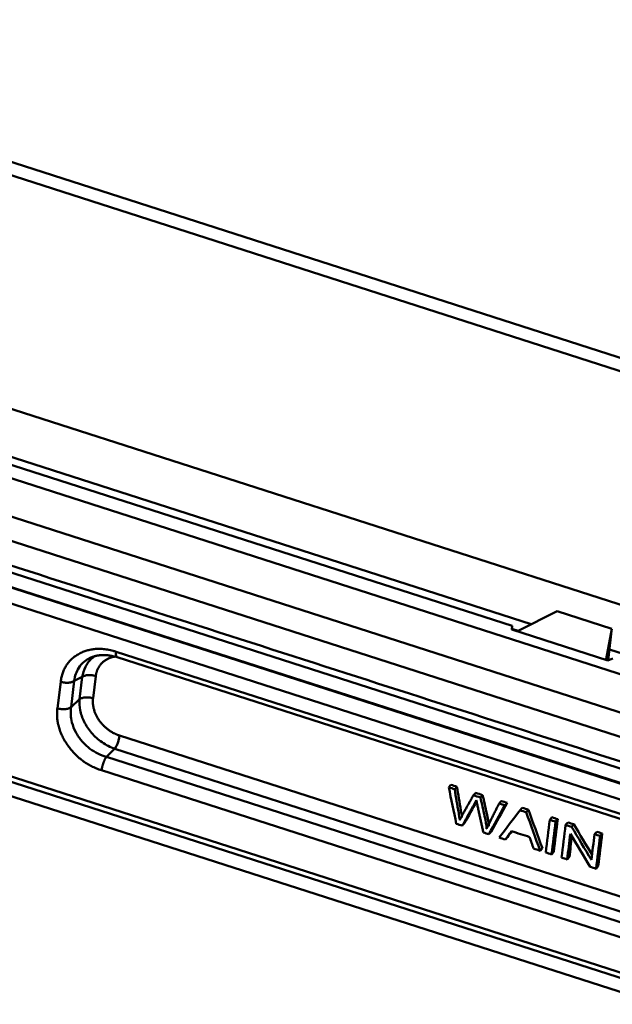
# Model space of a CAD drawing. Units: millimetres. Extents: x 4271 to 5162, y 481 to 1111.
# Drawn here: x 4424 to 4477, y 611 to 700 of the extents above; entities that cross this region are included whole.
import ezdxf

# ---------------------------------------------------------------- set-up
doc = ezdxf.new("R2010")
doc.units = ezdxf.units.MM
doc.header["$LTSCALE"] = 65.395
doc.layers.add('1', color=7, linetype='CONTINUOUS')

msp = doc.modelspace()

# ---------------------------------------------------------------- linework, layer by layer
at = {"layer": '1', "color": 7, "linetype": 'Continuous', "lineweight": 50}
for p, q in [((4505.041, 660.701), (4382.955, 699.958)), ((4486.191, 665.553), (4400.136, 693.224)), ((4363.245, 677.731), (4485.331, 638.474)), ((4340.996, 675.008), (4482.87, 629.387)), ((4362.356, 674.548), (4484.441, 635.29)), ((4340.501, 673.722), (4482.374, 628.101)), ((4362.097, 672.439), (4484.183, 633.181)), ((4468.15, 645.208), (4382.095, 672.879)), ((4397.128, 673.112), (4482.482, 645.666)), ((4361.634, 669.717), (4483.878, 630.408)), ((4393.353, 669.967), (4469.873, 645.361)), ((4483.098, 629.36), (4361.013, 668.617)), ((4480.528, 613.065), (4342.24, 657.532)), ((4342.333, 657.03), (4480.621, 612.563)), ((4481.389, 611.037), (4357.555, 650.857)), ((4468.706, 644.767), (4472.203, 646.546)), ((4477.143, 644.958), (4472.203, 646.546)), ((4468.126, 644.874), (4468.15, 645.208)), ((4476.801, 642.084), (4468.126, 644.874)), ((4468.706, 644.767), (4468.131, 644.952)), ((4476.633, 642.218), (4477.143, 644.958)), ((4476.933, 643.091), (4481.925, 641.486)), ((4432.386, 642.881), (4482.222, 626.856)), ((4432.479, 642.379), (4482.315, 626.354)), ((4476.633, 642.218), (4476.907, 642.13)), ((4477.249, 642.282), (4476.801, 642.084)), ((4428.321, 637.864), (4428.614, 640.252)), ((4429.075, 638.584), (4429.323, 640.598)), ((4430.555, 640.685), (4430.307, 638.671)), ((4427.088, 637.777), (4427.382, 640.165)), ((4428.321, 637.864), (4429.075, 638.584)), ((4432.697, 635.308), (4482.331, 619.347)), ((4432.261, 634.099), (4481.895, 618.139)), ((4481.342, 617.355), (4431.507, 633.38)), ((4480.907, 616.146), (4431.071, 632.172)), ((4462.425, 630.633), (4462.625, 630.858)), ((4462.961, 630.461), (4463.161, 630.686)), ((4465.286, 629.713), (4465.486, 629.938)), ((4467.498, 629.002), (4467.698, 629.227)), ((4468.863, 628.563), (4469.063, 628.788)), ((4469.425, 628.382), (4469.625, 628.607)), ((4471.547, 627.7), (4471.746, 627.925)), ((4472.068, 627.532), (4472.268, 627.757)), ((4472.984, 627.238), (4473.183, 627.463)), ((4473.519, 627.066), (4473.718, 627.291)), ((4466.054, 626.397), (4466.254, 626.622)), ((4467.54, 625.919), (4467.74, 626.144)), ((4475.591, 626.399), (4475.791, 626.624)), ((4476.092, 626.239), (4476.291, 626.464)), ((4470.678, 624.91), (4470.878, 625.135)), ((4471.706, 624.58), (4471.905, 624.805)), ((4473.122, 624.124), (4473.321, 624.349)), ((4475.729, 623.286), (4475.929, 623.511))]:
    msp.add_line(p, q, dxfattribs=at)
for points, degree in [([(4483.689, 631.119), (4361.505, 670.408)], 1), ([(4476.827, 642.14), (4477.143, 644.958)], 1), ([(4427.382, 640.165), (4427.598, 641.903), (4430.506, 643.482), (4432.386, 642.881)], 2), ([(4429.999, 642.301), (4431.073, 642.815), (4432.484, 642.377)], 2), ([(4432.498, 642.459), (4431.979, 642.431), (4431.136, 641.973), (4430.617, 641.187), (4430.555, 640.685)], 2), ([(4430.307, 638.671), (4430.247, 638.169), (4430.54, 637.122), (4431.211, 636.177), (4432.155, 635.483), (4432.697, 635.308)], 2), ([(4431.071, 632.172), (4429.194, 632.778), (4426.878, 636.035), (4427.088, 637.777)], 2), ([(4462.425, 630.633), (4462.654, 629.537), (4462.882, 628.44), (4463.11, 627.344)], 3), ([(4462.961, 630.461), (4462.783, 630.518), (4462.604, 630.576), (4462.425, 630.633)], 3), ([(4463.161, 630.686), (4462.982, 630.743), (4462.804, 630.801), (4462.625, 630.858)], 3), ([(4464.657, 629.916), (4463.625, 628.1), (4463.416, 627.674)], 2), ([(4465.286, 629.713), (4465.077, 629.781), (4464.867, 629.848), (4464.657, 629.916)], 3), ([(4464.66, 629.913), (4464.726, 629.988), (4464.793, 630.063), (4464.859, 630.138)], 3), ([(4465.486, 629.938), (4465.276, 630.006), (4465.066, 630.073), (4464.856, 630.141)], 3), ([(4463.643, 627.172), (4464.83, 629.285), (4464.914, 629.462)], 2), ([(4463.841, 627.398), (4464.211, 628.048), (4464.577, 628.701), (4464.939, 629.356)], 3), ([(4464.914, 629.462), (4465.551, 626.559)], 1), ([(4466.974, 629.171), (4465.938, 627.107), (4465.846, 626.893)], 2), ([(4466.054, 626.397), (4466.535, 627.265), (4467.017, 628.134), (4467.498, 629.002)], 3), ([(4466.254, 626.622), (4466.735, 627.49), (4467.216, 628.359), (4467.698, 629.227)], 3), ([(4467.498, 629.002), (4467.323, 629.058), (4467.149, 629.114), (4466.974, 629.171)], 3), ([(4466.975, 629.17), (4467.042, 629.245), (4467.108, 629.32), (4467.175, 629.395)], 3), ([(4467.698, 629.227), (4467.523, 629.283), (4467.348, 629.339), (4467.173, 629.396)], 3), ([(4469.625, 628.607), (4469.437, 628.667), (4469.25, 628.728), (4469.063, 628.788)], 3), ([(4468.863, 628.563), (4468.237, 627.741), (4467.612, 626.919), (4466.986, 626.097)], 3), ([(4469.425, 628.382), (4469.238, 628.442), (4469.051, 628.503), (4468.863, 628.563)], 3), ([(4470.678, 624.91), (4470.26, 626.067), (4469.843, 627.225), (4469.425, 628.382)], 3), ([(4470.878, 625.135), (4470.46, 626.292), (4470.042, 627.45), (4469.625, 628.607)], 3), ([(4472.268, 627.757), (4472.094, 627.813), (4471.92, 627.869), (4471.746, 627.925)], 3), ([(4463.11, 627.344), (4463.287, 627.287), (4463.465, 627.229), (4463.643, 627.172)], 3), ([(4463.641, 627.173), (4463.708, 627.248), (4463.774, 627.323), (4463.841, 627.398)], 3), ([(4471.547, 627.7), (4471.426, 626.716), (4471.305, 625.732), (4471.184, 624.747)], 3), ([(4472.068, 627.532), (4471.894, 627.588), (4471.721, 627.644), (4471.547, 627.7)], 3), ([(4471.706, 624.58), (4471.827, 625.564), (4471.947, 626.548), (4472.068, 627.532)], 3), ([(4471.905, 624.805), (4472.026, 625.789), (4472.147, 626.773), (4472.268, 627.757)], 3), ([(4472.984, 627.238), (4472.863, 626.254), (4472.742, 625.269), (4472.621, 624.285)], 3), ([(4473.519, 627.066), (4473.341, 627.123), (4473.162, 627.181), (4472.984, 627.238)], 3), ([(4473.718, 627.291), (4473.54, 627.348), (4473.362, 627.406), (4473.183, 627.463)], 3), ([(4475.307, 624.081), (4474.711, 625.076), (4474.115, 626.071), (4473.519, 627.066)], 3), ([(4475.363, 624.544), (4474.815, 625.46), (4474.267, 626.375), (4473.718, 627.291)], 3), ([(4465.551, 626.559), (4465.719, 626.505), (4465.886, 626.451), (4466.054, 626.397)], 3), ([(4466.986, 626.097), (4467.17, 626.038), (4467.355, 625.979), (4467.54, 625.919)], 3), ([(4467.54, 625.919), (4467.721, 626.171), (4467.902, 626.422), (4468.083, 626.674)], 3), ([(4467.74, 626.144), (4467.864, 626.317), (4467.989, 626.491), (4468.113, 626.664)], 3), ([(4468.083, 626.674), (4468.633, 626.497), (4469.183, 626.32), (4469.733, 626.144)], 3), ([(4469.733, 626.144), (4469.85, 625.796), (4469.966, 625.449), (4470.083, 625.101)], 3), ([(4473.122, 624.124), (4473.217, 624.898), (4473.312, 625.671), (4473.407, 626.444)], 3), ([(4473.321, 624.349), (4473.397, 624.968), (4473.473, 625.587), (4473.549, 626.206)], 3), ([(4473.407, 626.444), (4474.002, 625.449), (4474.598, 624.453), (4475.194, 623.458)], 3), ([(4475.591, 626.399), (4475.496, 625.627), (4475.401, 624.854), (4475.307, 624.081)], 3), ([(4476.092, 626.239), (4475.925, 626.292), (4475.758, 626.346), (4475.591, 626.399)], 3), ([(4475.729, 623.286), (4475.85, 624.27), (4475.971, 625.254), (4476.092, 626.239)], 3), ([(4476.291, 626.464), (4476.124, 626.517), (4475.958, 626.571), (4475.791, 626.624)], 3), ([(4475.929, 623.511), (4476.049, 624.495), (4476.17, 625.479), (4476.291, 626.464)], 3), ([(4470.083, 625.101), (4470.281, 625.038), (4470.48, 624.974), (4470.678, 624.91)], 3), ([(4471.184, 624.747), (4471.358, 624.691), (4471.532, 624.635), (4471.706, 624.58)], 3), ([(4472.621, 624.285), (4472.788, 624.232), (4472.955, 624.178), (4473.122, 624.124)], 3), ([(4475.194, 623.458), (4475.372, 623.401), (4475.551, 623.343), (4475.729, 623.286)], 3)]:
    msp.add_open_spline(points, degree=degree, dxfattribs=at)
for points, knots in [([(4428.614, 640.252), (4428.656, 640.679), (4428.877, 641.337), (4429.453, 641.977), (4429.842, 642.224), (4430.015, 642.309)], [0, 0, 0, 0, 0.474629, 0.782622, 1, 1, 1, 1]), ([(4430.405, 642.438), (4430.335, 642.388), (4430.018, 642.134), (4429.563, 641.563), (4429.404, 640.915), (4429.326, 640.597)], [0, 0, 0, 0, 0.120547, 0.56843, 1, 1, 1, 1]), ([(4432.386, 642.881), (4432.38, 642.831), (4432.376, 642.784), (4432.372, 642.696), (4432.372, 642.655), (4432.377, 642.581), (4432.382, 642.547), (4432.395, 642.488), (4432.403, 642.463), (4432.424, 642.421), (4432.437, 642.405), (4432.46, 642.387), (4432.469, 642.382), (4432.479, 642.379)], [0, 0, 0, 0, 0.177683, 0.177683, 0.355366, 0.355366, 0.533049, 0.533049, 0.710732, 0.710732, 0.888415, 0.888415, 1, 1, 1, 1]), ([(4429.323, 640.598), (4429.323, 640.598), (4429.323, 640.598), (4429.086, 640.483), (4428.85, 640.367), (4428.614, 640.252)], [0, 0, 0, 0, 0.000003, 0.000003, 1, 1, 1, 1]), ([(4430.555, 640.685), (4430.501, 640.702), (4430.446, 640.717), (4430.333, 640.742), (4430.275, 640.751), (4430.159, 640.765), (4430.1, 640.77), (4429.984, 640.773), (4429.927, 640.772), (4429.816, 640.764), (4429.761, 640.757), (4429.657, 640.739), (4429.607, 640.727), (4429.514, 640.698), (4429.47, 640.681), (4429.391, 640.643), (4429.355, 640.621), (4429.323, 640.598)], [0, 0, 0, 0, 0.125, 0.125, 0.25, 0.25, 0.375, 0.375, 0.5, 0.5, 0.625, 0.625, 0.75, 0.75, 0.875, 0.875, 1, 1, 1, 1]), ([(4429.077, 638.583), (4429.077, 638.258), (4429.076, 637.596), (4429.463, 636.53), (4430.14, 635.516), (4431.101, 634.624), (4431.87, 634.278), (4432.262, 634.102)], [0, 0, 0, 0, 0.185634, 0.378205, 0.577943, 0.785121, 1, 1, 1, 1]), ([(4430.307, 638.671), (4430.254, 638.688), (4430.199, 638.703), (4430.085, 638.727), (4430.028, 638.737), (4429.911, 638.751), (4429.853, 638.755), (4429.737, 638.758), (4429.68, 638.757), (4429.569, 638.749), (4429.514, 638.742), (4429.41, 638.724), (4429.361, 638.712), (4429.268, 638.683), (4429.224, 638.666), (4429.145, 638.628), (4429.109, 638.606), (4429.077, 638.583)], [0, 0, 0, 0, 0.125, 0.125, 0.25, 0.25, 0.375, 0.375, 0.5, 0.5, 0.625, 0.625, 0.75, 0.75, 0.875, 0.875, 1, 1, 1, 1]), ([(4427.088, 637.777), (4427.142, 637.76), (4427.197, 637.745), (4427.31, 637.721), (4427.368, 637.711), (4427.485, 637.697), (4427.543, 637.692), (4427.659, 637.689), (4427.716, 637.691), (4427.828, 637.698), (4427.882, 637.705), (4427.986, 637.724), (4428.036, 637.736), (4428.129, 637.765), (4428.173, 637.782), (4428.253, 637.82), (4428.289, 637.841), (4428.321, 637.864)], [0, 0, 0, 0, 0.125, 0.125, 0.25, 0.25, 0.375, 0.375, 0.5, 0.5, 0.625, 0.625, 0.75, 0.75, 0.875, 0.875, 1, 1, 1, 1]), ([(4431.507, 633.38), (4430.985, 633.532), (4430.176, 633.936), (4429.273, 634.778), (4428.713, 635.593), (4428.301, 636.646), (4428.256, 637.421), (4428.321, 637.864)], [0, 0, 0, 0, 0.270578, 0.431183, 0.591435, 0.752222, 1, 1, 1, 1]), ([(4432.697, 635.308), (4432.691, 635.258), (4432.683, 635.206), (4432.663, 635.1), (4432.651, 635.045), (4432.623, 634.934), (4432.608, 634.878), (4432.574, 634.766), (4432.555, 634.71), (4432.516, 634.601), (4432.495, 634.547), (4432.451, 634.444), (4432.428, 634.394), (4432.382, 634.299), (4432.358, 634.254), (4432.31, 634.172), (4432.285, 634.134), (4432.261, 634.099)], [0, 0, 0, 0, 0.125, 0.125, 0.25, 0.25, 0.375, 0.375, 0.5, 0.5, 0.625, 0.625, 0.75, 0.75, 0.875, 0.875, 1, 1, 1, 1]), ([(4432.261, 634.099), (4432.261, 634.099), (4432.261, 634.099), (4432.01, 633.86), (4431.758, 633.62), (4431.507, 633.38)], [0, 0, 0, 0, 0.000003, 0.000003, 1, 1, 1, 1]), ([(4463.416, 627.674), (4463.394, 627.889), (4463.363, 628.109), (4463.197, 629.042), (4463.082, 629.751), (4462.961, 630.461)], [0, 0, 0, 0, 0.239191, 0.239191, 1, 1, 1, 1]), ([(4463.616, 627.899), (4463.594, 628.114), (4463.563, 628.334), (4463.397, 629.267), (4463.282, 629.976), (4463.161, 630.686)], [0, 0, 0, 0, 0.239191, 0.239191, 1, 1, 1, 1]), ([(4465.846, 626.893), (4465.823, 627.239), (4465.764, 627.621), (4465.539, 628.595), (4465.414, 629.154), (4465.286, 629.713)], [0, 0, 0, 0, 0.426626, 0.426626, 1, 1, 1, 1]), ([(4466.046, 627.118), (4466.023, 627.464), (4465.963, 627.846), (4465.739, 628.82), (4465.613, 629.379), (4465.486, 629.938)], [0, 0, 0, 0, 0.426626, 0.426626, 1, 1, 1, 1])]:
    msp.add_open_spline(points, degree=3, knots=knots, dxfattribs=at)
for points, weights in [([(4427.382, 640.165), (4428.153, 639.917), (4428.614, 640.252)], [1, 0.762984617048, 0.999991359958]), ([(4431.071, 632.172), (4431.159, 632.886), (4431.507, 633.38)], [0.999992581345, 0.762988499305, 0.999990946874])]:
    msp.add_rational_spline(points, weights, degree=2, dxfattribs=at)

doc.saveas('drawing.dxf')
